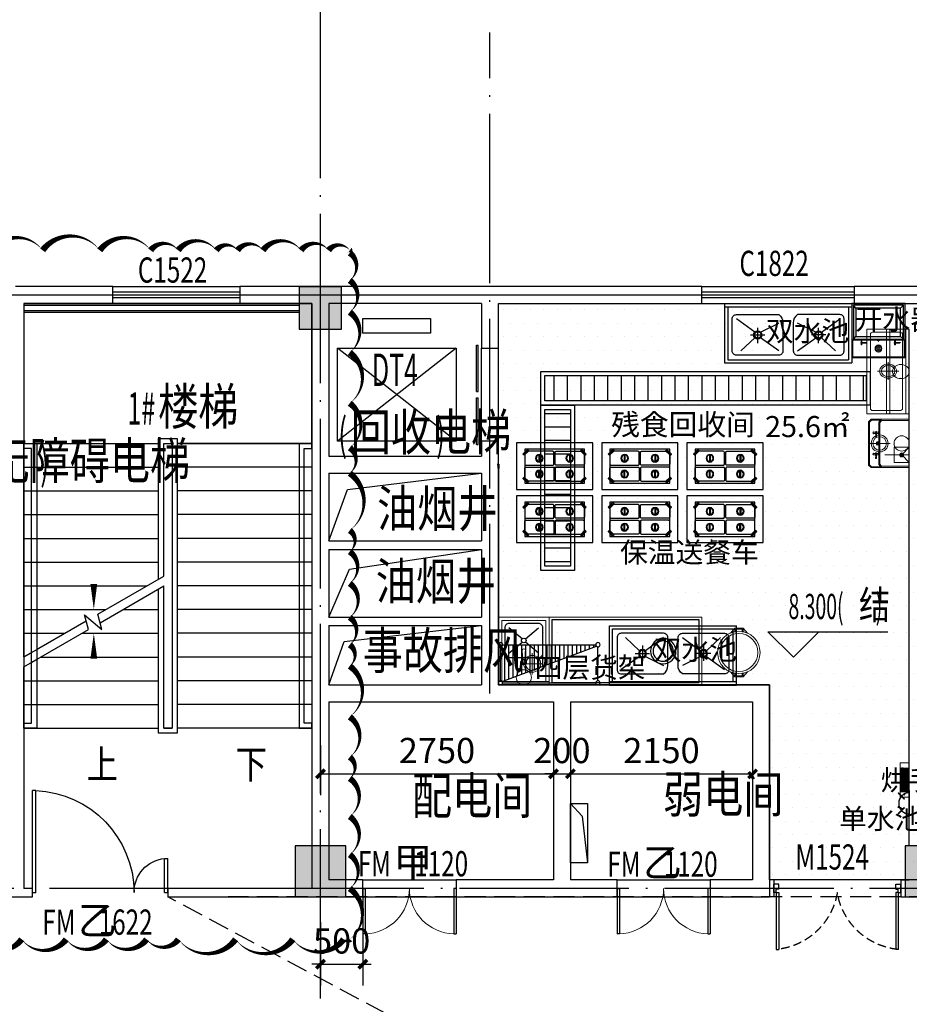
# Model space of a CAD drawing. Extents: x -2381429 to -688953, y -4604227 to 154211.
# Drawn here: x -756042 to -745542, y -67063 to -55445 of the extents above; entities that cross this region are included whole.
import ezdxf
from ezdxf.xclip import XClip

# ---------------------------------------------------------------- set-up
doc = ezdxf.new("R2010")
doc.units = 0
doc.header["$LTSCALE"] = 1000
doc.header["$MEASUREMENT"] = 0
doc.header["$XCLIPFRAME"] = 0
for name, pattern in [('DASH', [0.35, 0.25, -0.1]), ('DOTE', [2.42, 2, -0.2, 0.02, -0.2]), ('HIDDEN', [0.375, 0.25, -0.125])]:
    doc.linetypes.add(name, pattern=pattern)
for name, color, linetype in [('0-厨房设备', 140, 'Continuous'), ('01-设备1', 3, 'Continuous'), ('03-电图1', 6, 'Continuous'), ('_TCH_BOUNDARY', 7, 'Continuous'), ('AXIS', 3, 'Continuous'), ('A楼板留孔', 224, 'Continuous'), ('A水箱', 150, 'Continuous'), ('DIM_IDEN', 3, 'Continuous'), ('DIM_SYMB', 3, 'Continuous'), ('DOOR_FIRE', 4, 'Continuous'), ('DOOR_FIRE_TEXT', 7, 'Continuous'), ('DOTE', 16, 'DOTE'), ('EVTR', 33, 'Continuous'), ('PUB_DIM', 93, 'Continuous'), ('PUB_HATCH', 8, 'Continuous'), ('PUB_TEXT', 131, 'Continuous'), ('STAIR', 33, 'Continuous'), ('WALL', 2, 'Continuous'), ('WINDOW', 4, 'Continuous'), ('WINDOW_TEXT', 163, 'Continuous'), ('后勤楼模板图20211103$0$COLU', 2, 'Continuous'), ('后勤楼模板图20211103$0$COLU_HATCH', 252, 'Continuous'), ('文字', 3, 'Continuous'), ('疏散距离', 223, 'DASH'), ('门', 4, 'Continuous')]:
    doc.layers.add(name, color=color, linetype=linetype)
for name, color, linetype, lineweight in [('0-编号', 7, 'Continuous', 13), ('04-水图1', 1, 'Continuous', 5), ('05-排水1', 6, 'Continuous', 5)]:
    doc.layers.add(name, color=color, linetype=linetype, lineweight=lineweight)
for name, color, linetype, plot in [('A面积-架空', 254, 'Continuous', False), ('DIM_MODI', 6, 'Continuous', False), ('智能化提资', 6, 'Continuous', False)]:
    doc.layers.add(name, color=color, linetype=linetype, plot=plot)
doc.styles.add('_TCH_DIM', font='SIMPLEX.shx', dxfattribs={"width": 0.8, "bigfont": 'GBCBIG.shx'})
doc.styles.add('_TCH_DIM_T3', font='SIMPLEX.shx', dxfattribs={"width": 0.564706, "bigfont": 'GBCBIG.shx'})
doc.styles.add('_TCH_WINDOW', font='SIMPLEX', dxfattribs={"height": 3.5, "bigfont": 'GBCBIG'})
doc.styles.add('HZFS', font='txt', dxfattribs={"height": 180})
doc.styles.add('宋体', font='txt')

# ---------------------------------------------------------------- blocks, each defined once
blk = doc.blocks.new('A$C6A810FD6')
for p, q in [((0, 700), (140, 550)), ((0, 700), (200, 700)), ((0, 0), (0, 700)), ((200, 700), (200, 0)), ((140, 550), (200, 0)), ((200, 0), (0, 0))]:
    blk.add_line(p, q)
blk = doc.blocks.new('DFFDEE')
blk.add_wipeout([(151, 60), (60, 60), (60, 3300), (151, 3300), (151, 3360), (0, 3360), (0, 0), (151, 0)]).dxf.layer = 'STAIR'
at = {"layer": '_TCH_BOUNDARY'}
blk.add_lwpolyline([(151, 60), (60, 60), (60, 3300), (151, 3300), (151, 3360), (0, 3360), (0, 0), (151, 0)], close=True, dxfattribs=at)
at = {"layer": 'STAIR'}
blk.add_lwpolyline([(151, 60), (60, 60), (60, 3300), (151, 3300), (151, 3360), (0, 3360), (0, 0), (151, 0)], close=True, dxfattribs=at)
blk = doc.blocks.new('后勤楼模板图20211103$0$后勤楼柱子')
at = {"layer": '后勤楼模板图20211103$0$COLU_HATCH'}
h = blk.add_hatch(color=0, dxfattribs=at)
h.dxf.hatch_style = 1
h.paths.add_polyline_path([(1448422, -107346), (1447922, -107346), (1447922, -107846), (1448422, -107846)])
h = blk.add_hatch(color=0, dxfattribs=at)
h.dxf.hatch_style = 1
h.paths.add_polyline_path([(1448472, -113945), (1447872, -113945), (1447872, -114546), (1448472, -114546)])
h = blk.add_hatch(color=0, dxfattribs=at)
h.dxf.hatch_style = 1
h.paths.add_polyline_path([(1455672, -113945), (1455072, -113945), (1455072, -114546), (1455672, -114546)])
at = {"layer": '后勤楼模板图20211103$0$COLU', "linetype": 'ByBlock', "lineweight": -2}
for points in [[(1448422, -107346), (1447922, -107346), (1447922, -107846), (1448422, -107846)], [(1448472, -113945), (1447872, -113945), (1447872, -114546), (1448472, -114546)], [(1455672, -113945), (1455072, -113945), (1455072, -114546), (1455672, -114546)]]:
    blk.add_lwpolyline(points, close=True, dxfattribs=at)
blk = doc.blocks.new('$WINLIB2D$00000001')
at = {"color": 0}
for points in [[(-0.5, 0.5), (-0.5, -0.5)], [(-0.5, 0.5), (0.5, 0.5)], [(0.5, -0.5), (0.5, 0.5)], [(0.5, 0.1667), (-0.5, 0.1667)], [(0.5, -0.1667), (-0.5, -0.1667)], [(-0.5, -0.5), (0.5, -0.5)]]:
    blk.add_lwpolyline(points, dxfattribs=at)
blk = doc.blocks.new('$DorLib2D$00000225')
at = {"color": 0}
for p, q in [((0.475, -0.0014), (0.475, 0.7521)), ((0.475, 0.7521), (0.5, 0.7521)), ((0.5, -0.0014), (0.5, 0.7521)), ((-0.5, 0), (-0.5, 0.252)), ((-0.475, 0.252), (-0.5, 0.252)), ((-0.475, 0), (-0.475, 0.252)), ((-0.475, 0), (-0.5, 0)), ((0.475, -0.0014), (0.5, -0.0014))]:
    blk.add_line(p, q, dxfattribs=at)
for centre, radius, start, end in [((0.5046, -0.0019), 0.7546, 92.24927, 179.72377), ((-0.5008, 0.0026), 0.2508, 359.78987, 84.09744)]:
    blk.add_arc(centre, radius, start, end, dxfattribs=at)
blk = doc.blocks.new('$DORLIB2D$00000127')
at = {"color": 0}
for points in [[(-0.533, 0.795), (-0.533, 0.69)], [(-0.033, 0.795), (-0.533, 0.795)], [(-0.033, 0.795), (-0.033, 0.69)], [(0.533, 0.795), (0.033, 0.795)], [(0.033, 0.795), (0.033, 0.69)], [(0.533, 0.795), (0.533, 0.69)], [(-0.033, 0.69), (-0.533, 0.69)], [(0.533, 0.69), (0.033, 0.69)], [(0.5, 0.5), (-0.5, 0.5)]]:
    blk.add_lwpolyline(points, dxfattribs=at)
blk = doc.blocks.new('$DorLib2D$00000002')
for p, q in [((-0.5, 0), (-0.5, 0.4875)), ((-0.475, 0.4875), (-0.5, 0.4875)), ((-0.475, 0), (-0.475, 0.4875)), ((0.475, 0), (0.475, 0.4875)), ((0.475, 0.4875), (0.5, 0.4875)), ((0.5, 0), (0.5, 0.4875)), ((-0.5, 0), (-0.475, 0)), ((0.5, 0), (0.475, 0))]:
    blk.add_line(p, q)
at = {"lineweight": 13}
for centre, start, end in [((-0.4875, 0), 0, 88.53072), ((0.4875, 0), 91.46928, 180)]:
    blk.add_arc(centre, 0.4875, start, end, dxfattribs=at)
blk = doc.blocks.new('_ArchTick')
at = {"color": 0, "linetype": 'ByBlock', "const_width": 0.4}
blk.add_lwpolyline([(-0.5, -0.5), (0.5, 0.5)], dxfattribs=at)
blk = doc.blocks.new('排水口')
at = {"layer": '05-排水1', "lineweight": 13}
for points in [[(0, -125), (0, 125)], [(-125, 0), (125, 0)]]:
    blk.add_lwpolyline(points, dxfattribs=at)
for radius in [100, 80]:
    blk.add_circle((0, 0), radius, dxfattribs=at)
blk = doc.blocks.new('电位接点3')
at = {"layer": '03-电图1', "lineweight": 13}
h = blk.add_hatch(color=256, dxfattribs=at)
edge = h.paths.add_edge_path()
edge.add_arc((0, -90), 24, 0, 360)
blk.add_lwpolyline([(-90, -180), (90, -180), (90, 0), (-90, 0)], close=True, dxfattribs=at)
blk.add_lwpolyline([(-90, 0), (0, -90), (90, 0), (0, -90), (0, 0)], dxfattribs=at)
at = {"layer": '03-电图1', "lineweight": 13, "const_width": 9.6}
blk.add_lwpolyline([(0, -90), (0, -290)], dxfattribs=at)
at = {"layer": '03-电图1', "lineweight": 13}
blk.add_circle((0, -90), 24, dxfattribs=at)
blk = doc.blocks.new('电开水器连底座FS-12B7')
at = {"layer": '01-设备1', "lineweight": 13}
for p, q in [((0, 0), (0, -450)), ((0, 0), (570, 0)), ((570, 0), (570, -450)), ((10, -341), (10, -446)), ((560, -341), (560, -446)), ((0, -450), (30, -480)), ((10, -446), (34, -470)), ((560, -446), (536, -470)), ((570, -450), (540, -480)), ((30, -480), (540, -480)), ((34, -470), (536, -470))]:
    blk.add_line(p, q, dxfattribs=at)
at = {"layer": '01-设备1', "color": 9, "lineweight": 13}
for p, q in [((16, -329), (16, 0)), ((554, 0), (554, -329)), ((0, -334), (16, -329)), ((0, -334), (35, -360)), ((16, -329), (42, -348)), ((35, -360), (42, -348)), ((42, -348), (528, -348)), ((528, -348), (554, -329)), ((535, -360), (528, -348)), ((535, -360), (570, -334)), ((570, -334), (554, -329)), ((35, -360), (535, -360)), ((145, -364), (145, -360)), ((145, -360), (175, -360)), ((175, -364), (145, -364)), ((152, -388), (152, -364)), ((152, -422), (152, -397)), ((168, -388), (168, -364)), ((168, -422), (168, -397)), ((169, -389), (173, -389)), ((169, -396), (173, -396)), ((173, -388), (212, -387)), ((173, -397), (173, -388)), ((173, -397), (212, -399)), ((175, -360), (175, -364)), ((212, -399), (212, -387)), ((277, -370), (277, -360)), ((293, -370), (293, -360)), ((395, -364), (395, -360)), ((395, -360), (425, -360)), ((425, -364), (395, -364)), ((402, -388), (402, -364)), ((402, -422), (402, -397)), ((418, -388), (418, -364)), ((418, -422), (418, -397)), ((419, -389), (423, -389)), ((419, -396), (423, -396)), ((423, -388), (462, -387)), ((423, -397), (423, -388)), ((423, -397), (462, -399)), ((425, -360), (425, -364)), ((462, -399), (462, -387))]:
    blk.add_line(p, q, dxfattribs=at)
for centre, major_axis, start_param, end_param in [((160, -393), (15, 0), 2.125058, 4.158127), ((160, -422), (-10.3, 0), -0.69316, 3.834753), ((160, -393), (-9.87, 0), 3.141593, 9.424778), ((160, -422), (7.9, 0), 3.141593, 6.283185), ((160, -393), (-15, 0), 3.578656, 4.158127), ((160, -393), (15, 0), -1.016534, -0.437064), ((285, -375), (-19.7, 0), -1.159279, 4.300872), ((285, -375), (-9.87, 0), 3.141593, 9.424778), ((410, -393), (15, 0), 2.125058, 4.158127), ((410, -422), (-10.3, 0), -0.69316, 3.834753), ((410, -393), (-9.87, 0), 3.141593, 9.424778), ((410, -422), (7.9, 0), 3.141593, 6.283185), ((410, -393), (-15, 0), 3.578656, 4.158127), ((410, -393), (15, 0), -1.016534, -0.437064)]:
    blk.add_ellipse(centre, major_axis=major_axis, ratio=0.74273, start_param=start_param, end_param=end_param, dxfattribs=at)
at = {"layer": '04-水图1', "lineweight": 13}
blk.add_circle((285, -90), 90, dxfattribs=at)
at = {"layer": '03-电图1'}
blk.add_blockref('电位接点3', (420, 0), dxfattribs=at)
at = {"layer": '05-排水1'}
blk.add_blockref('排水口', (285, -350), dxfattribs=at)
at = {"layer": '01-设备1', "style": 'HZFS', "flags": 1}
for tag, p in [('编号', (39, -461)), ('产品名称', (39, -463)), ('规格', (39, -465)), ('用电说明', (39, -467))]:
    blk.add_attdef(tag, p, '', height=1, dxfattribs=at)
blk = doc.blocks.new('SDGSEWFTG3EWRFWER')
at = {"layer": '01-设备1', "lineweight": 13}
blk.add_lwpolyline([(1800, -800), (0, -800), (0, 0), (1800, 0)], close=True, dxfattribs=at)
at = {"layer": '01-设备1', "color": 9}
blk.add_lwpolyline([(1770, -770), (30, -770), (30, -30), (1770, -30)], close=True, dxfattribs=at)
for radius in [150, 120]:
    blk.add_circle((454, -400), radius, dxfattribs=at)
at = {"layer": '01-设备1', "style": 'HZFS', "flags": 1}
for tag, p in [('产品名称', (1796, -6)), ('规格', (1796, -4)), ('编号', (1796, -8))]:
    blk.add_attdef(tag, p, '', height=1, rotation=180, dxfattribs=at)
blk = doc.blocks.new('A$C384224DF')
at = {"layer": '01-设备1', "color": 9}
for p, q in [((125, 425), (281, 294)), ((475, 425), (319, 294)), ((281, 256), (125, 125)), ((319, 256), (475, 125))]:
    blk.add_line(p, q, dxfattribs=at)
at = {"layer": '01-设备1', "lineweight": 13}
blk.add_lwpolyline([(0, 800), (0, 0), (600, 0), (600, 800), (0, 800), (0, 760), (600, 760)], dxfattribs=at)
blk.add_lwpolyline([(40, 40), (560, 40), (560, 760), (40, 760)], close=True, dxfattribs=at)
at = {"layer": '01-设备1', "color": 9}
blk.add_lwpolyline([(75, 125, 0.414214), (125, 75), (475, 75, 0.414214), (525, 125), (525, 425, 0.414214), (475, 475), (125, 475, 0.414214), (75, 425)], format="xyb", close=True, dxfattribs=at)
at = {"layer": '01-设备1', "lineweight": 13}
blk.add_lwpolyline([(288, 477, 0.043661), (282, 391, 0.982087), (318, 391, 0.043661), (312, 477, -0.043661), (315, 528, 1.158791), (285, 528, -0.043661), (288, 477, 0.146754)], format="xyb", dxfattribs=at)
for radius in [32.5, 28, 24]:
    blk.add_circle((300, 528), radius, dxfattribs=at)
at = {"layer": '01-设备1', "color": 9}
blk.add_circle((300, 275), 27.5, dxfattribs=at)
at = {"layer": '04-水图1', "lineweight": 13}
blk.add_circle((300, 710), 90, dxfattribs=at)
at = {"layer": '05-排水1'}
blk.add_blockref('排水口', (200, 550), dxfattribs=at)
at = {"layer": '01-设备1', "style": 'HZFS', "flags": 1}
for tag, p in [('编号', (4, 8)), ('产品名称', (4, 6)), ('规格', (4, 4))]:
    blk.add_attdef(tag, p, '', height=1, dxfattribs=at)
blk = doc.blocks.new('DFGHFDHH')
at = {"layer": '门', "color": 4, "linetype": 'Continuous'}
for p, q in [((0, -670), (0, 0)), ((0, 0), (30, 0)), ((30, -670), (30, 0)), ((1410, -670), (1410, 0)), ((1440, 0), (1410, 0)), ((1440, -670), (1440, 0)), ((0, -670), (-30, -670)), ((-30, -670), (-30, -770)), ((0, -670), (30, -670)), ((0, -670), (0, -710)), ((1440, -670), (1410, -670)), ((1440, -670), (1440, -710)), ((1440, -670), (1470, -670)), ((1470, -670), (1470, -770)), ((30, -770), (-30, -770)), ((30, -710), (0, -710)), ((30, -710), (30, -770)), ((1410, -710), (1410, -770)), ((1410, -710), (1440, -710)), ((1410, -770), (1470, -770))]:
    blk.add_line(p, q, dxfattribs=at)
at = {"layer": '门', "color": 8, "linetype": 'HIDDEN', "ltscale": 0.4}
for centre, start, end in [((-77, -804), 9.5559, 84.5643), ((1517, -804), 95.4357, 170.4441)]:
    blk.add_arc(centre, 808, start, end, dxfattribs=at)
blk = doc.blocks.new('电位接点220')
at = {"layer": '03-电图1'}
blk.add_lwpolyline([(-150, 0), (150, 0)], dxfattribs=at)
for points in [[(-123, -129), (-52, -58), (-48, -62), (-119, -133)], [(123, -129), (52, -58), (48, -62), (119, -133)]]:
    blk.add_lwpolyline(points, close=True, dxfattribs=at)
blk.add_arc((0, 0), 125, 180, 0, dxfattribs=at)
blk = doc.blocks.new('灭蝇灯')
at = {"layer": '01-设备1', "lineweight": 13}
for p, q in [((405, 0), (0, 0)), ((0, -109), (0, 0)), ((405, -109), (0, -109)), ((405, -109), (405, 0))]:
    blk.add_line(p, q, dxfattribs=at)
at = {"layer": '01-设备1', "color": 9, "lineweight": 13}
for p, q in [((63, -109), (63, 0)), ((341, -13), (63, -13)), ((341, -21), (63, -21)), ((341, -33), (63, -33)), ((341, -45), (63, -45)), ((341, -57), (63, -57)), ((341, -69), (63, -69)), ((341, -80), (63, -80)), ((341, -92), (63, -92)), ((341, -96), (63, -96)), ((67, -13), (67, -96)), ((91, -13), (91, -96)), ((115, -13), (115, -96)), ((138, -13), (138, -96)), ((162, -13), (162, -96)), ((186, -13), (186, -96)), ((210, -13), (210, -96)), ((210, -13), (210, -96)), ((234, -13), (234, -96)), ((257, -13), (257, -96)), ((281, -13), (281, -96)), ((305, -13), (305, -96)), ((329, -13), (329, -96)), ((341, -109), (341, 0))]:
    blk.add_line(p, q, dxfattribs=at)
blk.add_ellipse((373, -57), major_axis=(-6.13, 0), ratio=0.5, start_param=0, end_param=6.283185, dxfattribs=at)
at = {"layer": '03-电图1'}
blk.add_blockref('电位接点220', (477, 0), dxfattribs=at)
at = {"layer": '01-设备1', "style": 'HZFS', "flags": 1}
for tag, p in [('编号', (8, -95)), ('产品名称', (8, -97)), ('规格', (8, -99)), ('用电说明', (8, -101))]:
    blk.add_attdef(tag, p, '', height=1, dxfattribs=at)
blk = doc.blocks.new('垃圾桶')
at = {"layer": '01-设备1', "lineweight": 13, "ltscale": 10}
for p, q in [((-245, -199), (-245, -212)), ((-245, -286), (-245, -299))]:
    blk.add_line(p, q, dxfattribs=at)
at = {"layer": '01-设备1', "lineweight": 13}
for p, q in [((245, -199), (245, -212)), ((245, -286), (245, -299))]:
    blk.add_line(p, q, dxfattribs=at)
for points in [[(-288, -199), (-228, -149), (-229, -149), (-246, -199)], [(288, -199), (228, -149), (229, -149), (246, -199)], [(-288, -299), (-228, -349), (-229, -349), (-246, -299)], [(288, -299), (228, -349), (229, -349), (246, -299)]]:
    blk.add_lwpolyline(points, close=True, dxfattribs=at)
at = {"layer": '01-设备1', "lineweight": 13, "ltscale": 10}
for points in [[(-245, -299), (-288, -299), (-288, -199), (-245, -199)], [(-245, -286), (-275, -286), (-275, -212), (-245, -212)]]:
    blk.add_lwpolyline(points, dxfattribs=at)
at = {"layer": '01-设备1', "lineweight": 13}
for points in [[(245, -299), (288, -299), (288, -199), (245, -199)], [(245, -286), (275, -286), (275, -212), (245, -212)]]:
    blk.add_lwpolyline(points, dxfattribs=at)
blk.add_circle((0, -250), 250, dxfattribs=at)
at = {"layer": '01-设备1', "color": 9, "lineweight": 13}
blk.add_circle((0, -250), 225, dxfattribs=at)
at = {"layer": '01-设备1', "style": 'HZFS', "flags": 1}
for tag, p in [('编号', (0, -485)), ('产品名称', (0, -487)), ('规格', (0, -489))]:
    blk.add_attdef(tag, p, '', height=1, dxfattribs=at)
blk = doc.blocks.new('给水')
at = {"layer": '04-水图1', "lineweight": 13}
blk.add_circle((2, -100), 100, dxfattribs=at)
blk = doc.blocks.new('sdgvbfsefsewfrewr')
at = {"layer": '01-设备1', "lineweight": 13}
for p, q in [((17, -230), (1183, -230)), ((18, -270), (1182, -270))]:
    blk.add_line(p, q, dxfattribs=at)
blk.add_lwpolyline([(0, -500), (1200, -500), (1200, 0), (0, 0)], close=True, dxfattribs=at)
blk.add_lwpolyline([(1200, -40), (0, -40)], dxfattribs=at)
at = {"layer": '01-设备1', "color": 9, "lineweight": 13}
blk.add_lwpolyline([(45, -430, 0.414214), (75, -460), (1125, -460, 0.414214), (1155, -430), (1155, -110, 0.414214), (1125, -80), (75, -80, 0.414214), (45, -110)], format="xyb", close=True, dxfattribs=at)
at = {"layer": '01-设备1', "lineweight": 13}
for centre, start, end in [((20, -250), 80.7907, 274.9141), ((1180, -250), 265.0859, 99.2093)]:
    blk.add_arc(centre, 20.2, start, end, dxfattribs=at)
blk.add_blockref('给水', (600, 0))
at = {"layer": '05-排水1'}
blk.add_blockref('排水口', (596, -250), dxfattribs=at)
at = {"layer": '01-设备1', "style": 'HZFS', "flags": 1}
for tag, p in [('编号', (3, -490)), ('产品名称', (3, -492)), ('规格', (3, -494))]:
    blk.add_attdef(tag, p, '', height=1, dxfattribs=at)
blk = doc.blocks.new('卡斯水汽')
at = {"layer": '0-厨房设备'}
for p, q in [((273210, 724902), (273210, 725537)), ((273210, 725537), (273840, 725537)), ((273230, 725117), (273230, 725517)), ((273230, 725517), (273820, 725517)), ((273230, 725517), (273263, 725482)), ((273263, 725151), (273263, 725482)), ((273263, 725482), (273790, 725482)), ((273790, 725482), (273820, 725517)), ((273790, 725482), (273790, 725151)), ((273820, 725517), (273820, 725117)), ((273840, 725537), (273840, 724902)), ((273512, 725109), (273218, 725109)), ((273218, 724908), (273218, 725109)), ((273263, 725151), (273230, 725117)), ((273820, 725117), (273230, 725117)), ((273790, 725151), (273263, 725151)), ((273321, 725117), (273321, 725105)), ((273321, 725105), (273337, 725105)), ((273324, 725082), (273324, 725105)), ((273334, 725105), (273334, 725082)), ((273337, 725105), (273337, 725117)), ((273514, 725110), (273520, 725110)), ((273514, 725105), (273520, 725105)), ((273522, 725112), (273522, 725117)), ((273523, 725096), (273523, 725102)), ((273528, 725096), (273528, 725102)), ((273529, 725112), (273529, 725117)), ((273536, 725110), (273531, 725110)), ((273536, 725105), (273531, 725105)), ((273832, 725109), (273538, 725109)), ((273716, 725117), (273716, 725105)), ((273716, 725105), (273732, 725105)), ((273719, 725082), (273719, 725105)), ((273729, 725105), (273729, 725082)), ((273732, 725105), (273732, 725117)), ((273820, 725117), (273790, 725151)), ((273832, 725109), (273832, 724908)), ((273329, 725081), (273270, 725079)), ((273329, 725072), (273270, 725074)), ((273279, 725076), (273321, 725076)), ((273324, 725052), (273324, 725071)), ((273324, 725052), (273334, 725052)), ((273334, 725071), (273334, 725052)), ((273724, 725081), (273665, 725079)), ((273724, 725072), (273665, 725074)), ((273674, 725076), (273716, 725076)), ((273719, 725052), (273719, 725071)), ((273719, 725052), (273729, 725052)), ((273729, 725071), (273729, 725052)), ((273840, 724902), (273210, 724902)), ((273832, 724908), (273218, 724908))]:
    blk.add_line(p, q, dxfattribs=at)
for centre, radius in [((273514, 725108), 2.4), ((273526, 725108), 6), ((273526, 725108), 3.6), ((273526, 725096), 2.4), ((273536, 725108), 2.4), ((273329, 725076), 4.8), ((273525, 725007), 39.2), ((273495, 725027), 2.45), ((273495, 725013), 2.45), ((273495, 724999), 2.45), ((273509, 725027), 2.45), ((273509, 725013), 2.45), ((273509, 724999), 2.45), ((273509, 724985), 2.45), ((273523, 725041), 2.45), ((273523, 725027), 2.45), ((273523, 725013), 2.45), ((273523, 724999), 2.45), ((273523, 724985), 2.45), ((273523, 724971), 2.45), ((273537, 725041), 2.45), ((273537, 725027), 2.45), ((273537, 725013), 2.45), ((273537, 724999), 2.45), ((273537, 724985), 2.45), ((273551, 725027), 2.45), ((273551, 725013), 2.45), ((273551, 724999), 2.45), ((273551, 724985), 2.45), ((273724, 725076), 4.8)]:
    blk.add_circle(centre, radius, dxfattribs=at)
for centre, radius, start, end in [((273329, 725076), 7.2, 219.4304, 140.5696), ((273724, 725076), 7.2, 219.4304, 140.5696), ((273270, 725076), 2.4, 90, 270), ((273270, 725076), 2.4, 270, 90), ((273495, 724985), 2.45, 263.9772, 169.9212), ((273509, 725041), 2.45, 146.328, 84.6664), ((273509, 724971), 2.45, 353.944, 138.8604), ((273537, 724971), 2.45, 2.5791, 213.8999), ((273565, 725013), 2.45, 128.9227, 246.6221), ((273665, 725076), 2.4, 90, 270), ((273665, 725076), 2.4, 270, 90)]:
    blk.add_arc(centre, radius, start, end, dxfattribs=at)
at = {"layer": '0-厨房设备', "style": 'HZFS', "flags": 1}
for tag, p in [('编号', (273210, 724908)), ('产品名称', (273210, 724906)), ('规格', (273210, 724904)), ('用电说明', (273210, 724902))]:
    blk.add_attdef(tag, p, '', height=1, dxfattribs=at)
blk = doc.blocks.new('开水器')
at = {"layer": '0-厨房设备'}
blk.add_blockref('卡斯水汽', (0, 0), dxfattribs=at)
blk = doc.blocks.new('餐车、')
at = {"layer": '0-厨房设备'}
for p, q in [((547117, 269969), (547117, 270519)), ((547117, 270519), (548017, 270519)), ((548017, 270519), (548017, 269969)), ((547194, 270387), (547247, 270440)), ((547263, 270425), (547194, 270387)), ((547210, 270372), (547194, 270387)), ((547210, 270372), (547247, 270440)), ((547210, 270372), (547263, 270425)), ((547263, 270425), (547247, 270440)), ((547383, 270374), (547383, 270300)), ((547392, 270374), (547392, 270300)), ((547743, 270374), (547743, 270300)), ((547752, 270374), (547752, 270300)), ((547872, 270425), (547888, 270440)), ((547925, 270372), (547872, 270425)), ((547872, 270425), (547941, 270387)), ((547941, 270387), (547888, 270440)), ((547925, 270372), (547888, 270440)), ((547925, 270372), (547941, 270387)), ((547383, 270113), (547383, 270187)), ((547392, 270113), (547392, 270187)), ((547743, 270113), (547743, 270187)), ((547752, 270113), (547752, 270187)), ((547210, 270115), (547194, 270099)), ((547194, 270099), (547247, 270046)), ((547263, 270062), (547194, 270099)), ((547210, 270115), (547263, 270062)), ((547210, 270115), (547247, 270046)), ((547263, 270062), (547247, 270046)), ((547925, 270115), (547872, 270062)), ((547872, 270062), (547941, 270099)), ((547872, 270062), (547888, 270046)), ((547925, 270115), (547888, 270046)), ((547941, 270099), (547888, 270046)), ((547925, 270115), (547941, 270099)), ((548017, 269969), (547117, 269969))]:
    blk.add_line(p, q, dxfattribs=at)
blk.add_lwpolyline([(547920, 270041), (547215, 270041), (547215, 270446), (547920, 270446)], close=True, dxfattribs=at)
for points in [[(547215, 270406), (547215, 270268, 0.414214), (547229, 270255), (547547, 270255, 0.414214), (547560, 270268), (547560, 270406, 0.414214), (547547, 270419), (547229, 270419, 0.414214)], [(547920, 270406), (547920, 270268, -0.414214), (547906, 270255), (547589, 270255, -0.414214), (547575, 270268), (547575, 270406, -0.414214), (547589, 270419), (547906, 270419, -0.414214)], [(547215, 270081), (547215, 270219, -0.414214), (547229, 270232), (547547, 270232, -0.414214), (547560, 270219), (547560, 270081, -0.414214), (547547, 270067), (547229, 270067, -0.414214)], [(547920, 270081), (547920, 270219, 0.414214), (547906, 270232), (547589, 270232, 0.414214), (547575, 270219), (547575, 270081, 0.414214), (547589, 270067), (547906, 270067, 0.414214)]]:
    blk.add_lwpolyline(points, format="xyb", close=True, dxfattribs=at)
for centre, radius in [((547388, 270337), 44.9), ((547388, 270337), 37.5), ((547747, 270337), 44.9), ((547747, 270337), 37.5), ((547388, 270150), 44.9), ((547388, 270150), 37.5), ((547747, 270150), 44.9), ((547747, 270150), 37.5)]:
    blk.add_circle(centre, radius, dxfattribs=at)
blk = doc.blocks.new('双水池1')
at = {"layer": '0-厨房设备'}
for p, q in [((-747722, -118195), (-746222, -118195)), ((-747722, -118195), (-747722, -118895)), ((-747722, -118235), (-746222, -118235)), ((-747684, -118235), (-747684, -118857)), ((-746260, -118235), (-746260, -118857)), ((-746222, -118195), (-746222, -118895)), ((-747366, -118531), (-747582, -118376)), ((-746578, -118531), (-746362, -118376)), ((-747331, -118663), (-747331, -118481)), ((-747297, -118531), (-747083, -118426)), ((-746647, -118531), (-746861, -118426)), ((-746612, -118663), (-746612, -118481)), ((-747532, -118754), (-747366, -118599)), ((-747418, -118565), (-747249, -118565)), ((-747083, -118754), (-747297, -118599)), ((-746861, -118754), (-746647, -118599)), ((-746526, -118565), (-746695, -118565)), ((-746412, -118754), (-746578, -118599)), ((-747722, -118895), (-746222, -118895)), ((-747684, -118857), (-746260, -118857))]:
    blk.add_line(p, q, dxfattribs=at)
for points in [[(-747582, -118325), (-747083, -118325, -0.263585), (-747033, -118426), (-747033, -118754, -0.414214), (-747083, -118805), (-747582, -118805, -0.414214), (-747632, -118754), (-747632, -118376, -0.414214)], [(-746362, -118325), (-746861, -118325, 0.263585), (-746911, -118426), (-746911, -118754, 0.414214), (-746861, -118805), (-746362, -118805, 0.414214), (-746312, -118754), (-746312, -118376, 0.414214)]]:
    blk.add_lwpolyline(points, format="xyb", close=True, dxfattribs=at)
for centre, radius in [((-747331, -118565), 48.2), ((-747331, -118565), 38.1), ((-746612, -118565), 48.2), ((-746612, -118565), 38.1)]:
    blk.add_circle(centre, radius, dxfattribs=at)
blk = doc.blocks.new('四层货架1200500')
at = {"layer": '0-厨房设备'}
for p, q in [((270347, 747971), (271461, 747557)), ((270354, 747989), (271454, 747989)), ((270329, 747964), (270329, 747564)), ((270379, 747959), (270379, 747539)), ((270429, 747941), (270429, 747539)), ((270479, 747922), (270479, 747539)), ((270529, 747903), (270529, 747539)), ((270579, 747885), (270579, 747539)), ((270629, 747866), (270629, 747539)), ((271479, 747964), (271479, 747564)), ((270679, 747848), (270679, 747539)), ((270729, 747829), (270729, 747539)), ((270779, 747810), (270779, 747539)), ((270829, 747792), (270829, 747539)), ((270879, 747773), (270879, 747539)), ((270929, 747755), (270929, 747539)), ((270979, 747736), (270979, 747539)), ((271029, 747717), (271029, 747539)), ((271079, 747699), (271079, 747539)), ((271129, 747680), (271129, 747539)), ((271129, 747654), (271129, 747539)), ((271179, 747662), (271179, 747539)), ((271179, 747639), (271179, 747539)), ((271229, 747643), (271229, 747539)), ((271229, 747625), (271229, 747539)), ((271279, 747624), (271279, 747539)), ((270354, 747539), (271454, 747539)), ((271279, 747610), (271279, 747539)), ((271329, 747606), (271329, 747539)), ((271329, 747595), (271329, 747539)), ((271379, 747587), (271379, 747539)), ((271379, 747581), (271379, 747539)), ((271429, 747566), (271429, 747539))]:
    blk.add_line(p, q, dxfattribs=at)
for centre in [(270329, 747989), (271479, 747989), (270329, 747539), (271479, 747539)]:
    blk.add_circle(centre, 25, dxfattribs=at)

msp = doc.modelspace()

# ---------------------------------------------------------------- hatches: boundary and pattern name
at = {"layer": 'A水箱'}
h = msp.add_hatch(dxfattribs=at)
h.set_pattern_fill('ANSI31', color=256, scale=100, angle=225, style=0)
h.set_pattern_definition([(270, (-867050.48, 686697.41), (158.75, -2e-14), [])])
h.paths.add_polyline_path([(-746052.3, -59944.6), (-749841.9, -59944.6), (-749841.9, -59644.6), (-746052.3, -59644.6)])
h = msp.add_hatch(dxfattribs=at)
h.set_pattern_fill('ANSI31', color=256, scale=100, angle=135, style=0)
h.set_pattern_definition([(180, (-3199.94, 59130.91), (-1e-14, -158.75), [])])
h.paths.add_polyline_path([(-749841.9, -61895.3), (-749841.9, -60044.6), (-749541.9, -60044.6), (-749541.9, -61895.3)])
at = {"layer": 'PUB_HATCH'}
h = msp.add_hatch(dxfattribs=at)
h.set_pattern_fill('DOTS', color=256, scale=100)
h.set_pattern_definition([(0, (0, 59400), (79.375, 158.75), [0, -158.75])])
h.paths.add_polyline_path([(-743692, -60395.3), (-743692, -58795.3), (-738342, -58795.3), (-738342, -65595.3), (-747192, -65595.3), (-747192, -63295.3), (-750392, -63295.3), (-750392, -58795.3), (-745342, -58795.3), (-745342, -60395.3)])

# ---------------------------------------------------------------- linework, layer by layer
at = {"layer": 'AXIS'}
msp.add_line((-752492, -55595.3), (-752492, -51595.3), dxfattribs=at)
at = {"layer": 'A楼板留孔'}
for points in [[(-752392, -61595.3), (-752171.1, -60990.6), (-750592, -60795.3)], [(-752392, -62495.3), (-752148.2, -61927.9), (-750592, -61695.3)], [(-752392, -63295.3), (-752213.3, -62781.6), (-750592, -62595.3)]]:
    msp.add_lwpolyline(points, dxfattribs=at)
at = {"layer": 'A水箱'}
for points in [[(-746002.3, -59994.6), (-749891.9, -59994.6), (-749891.9, -59594.6), (-746002.3, -59594.6)], [(-746052.3, -59944.6), (-749841.9, -59944.6), (-749841.9, -59644.6), (-746052.3, -59644.6)], [(-749891.9, -61945.3), (-749891.9, -59994.6), (-749491.9, -59994.6), (-749491.9, -61945.3)], [(-749841.9, -61895.3), (-749841.9, -60044.6), (-749541.9, -60044.6), (-749541.9, -61895.3)]]:
    msp.add_lwpolyline(points, close=True, dxfattribs=at)
at = {"layer": 'A面积-架空'}
msp.add_line((-705292, -58695.3), (-762192, -58695.3), dxfattribs=at)
at = {"layer": 'DIM_IDEN'}
for p, q in [((-746910.4, -62968.4), (-747210.4, -62668.4)), ((-747210.4, -62668.4), (-745797.2, -62668.4)), ((-746910.4, -62968.4), (-746610.4, -62668.4))]:
    msp.add_line(p, q, dxfattribs=at)
at = {"layer": 'DIM_SYMB'}
for points in [[(-753417, -63945.3, 0, 0, 0), (-753417, -59620.3, 0, 0, 0), (-755167, -59620.3, 0, 0, 0), (-755167, -62405.3, 0, 80, 0), (-755167, -62105.3, 0, 0, 0)], [(-755167, -63945.3, 0, 0, 0), (-755167, -62685.3, 0, 80, 0), (-755167, -62985.3, 0, 0, 0)]]:
    msp.add_lwpolyline(points, format="xyseb", dxfattribs=at)
at = {"layer": 'DOOR_FIRE'}
for p, q in [((-751992, -65595.3), (-750892, -65595.3)), ((-748992, -65595.3), (-747892, -65595.3)), ((-751992, -65795.3), (-750892, -65795.3)), ((-748992, -65795.3), (-747892, -65795.3))]:
    msp.add_line(p, q, dxfattribs=at)
at = {"layer": 'DOTE'}
for p, q in [((-752492, -79095.3), (-752492, -55595.3)), ((-750492, -63395.3), (-750492, -55595.3)), ((-705292, -58695.3), (-759280.4, -58695.3)), ((-705292, -65695.3), (-759280.4, -65695.3))]:
    msp.add_line(p, q, dxfattribs=at)
at = {"layer": 'EVTR'}
for p, q in [((-751992, -59145.3), (-751992, -58970.3)), ((-751992, -58970.3), (-751192, -58970.3)), ((-751192, -58970.3), (-751192, -59145.3)), ((-751192, -59145.3), (-751992, -59145.3)), ((-752292, -60420.3), (-752292, -59320.3)), ((-752292, -59320.3), (-750892, -59320.3)), ((-750892, -59320.3), (-752292, -60420.3)), ((-750892, -60420.3), (-752292, -59320.3)), ((-750892, -59320.3), (-750892, -60420.3)), ((-750892, -60420.3), (-752292, -60420.3))]:
    msp.add_line(p, q, dxfattribs=at)
at = {"layer": 'PUB_DIM', "transparency": 16777216}
for p, q in [((-752492, -64005.2), (-752492, -64594)), ((-749742, -64005.2), (-749742, -64594)), ((-749742, -64005.2), (-749742, -64594)), ((-749542, -64005.2), (-749542, -64594)), ((-749542, -64005.2), (-749542, -64594)), ((-747392, -64005.2), (-747392, -64594)), ((-752492, -64344), (-749742, -64344)), ((-749742, -64344), (-749842, -64344)), ((-749742, -64344), (-749542, -64344)), ((-749542, -64344), (-749442, -64344)), ((-749542, -64344), (-747392, -64344)), ((-752492, -66095.8), (-752492, -66840.5)), ((-751992, -66095.8), (-751992, -66840.5)), ((-752492, -66590.5), (-752592, -66590.5)), ((-752492, -66590.5), (-751992, -66590.5)), ((-751992, -66590.5), (-751892, -66590.5))]:
    msp.add_line(p, q, dxfattribs=at)
at = {"layer": 'PUB_HATCH'}
msp.add_lwpolyline([(-743692, -60395.3), (-743692, -58795.3), (-738342, -58795.3), (-738342, -65595.3), (-747192, -65595.3), (-747192, -63295.3), (-750392, -63295.3), (-750392, -58795.3), (-745342, -58795.3), (-745342, -60395.3)], close=True, dxfattribs=at)
at = {"layer": 'STAIR'}
for p, q in [((-752592, -58795.3), (-755992, -58795.3)), ((-755992, -58815.3), (-752742, -58815.3)), ((-755992, -58875.3), (-752742, -58875.3)), ((-755992, -58895.3), (-752742, -58895.3)), ((-754402, -62045.9), (-754402, -60385.3)), ((-754402, -60385.3), (-754182, -60385.3)), ((-754182, -60385.3), (-754182, -63865.3)), ((-754342, -62011.3), (-754342, -60445.3)), ((-754342, -62011.3), (-754342, -60445.3)), ((-754342, -60445.3), (-754242, -60445.3)), ((-754342, -60445.3), (-754242, -60445.3)), ((-754242, -60445.3), (-754242, -63805.3)), ((-754242, -60445.3), (-754242, -63805.3)), ((-755119.8, -62460.4), (-754342, -62011.3)), ((-755093, -62560.4), (-754342, -62126.8)), ((-754342, -63805.3), (-754342, -62126.8)), ((-754342, -63805.3), (-754342, -62126.8)), ((-754402, -63865.3), (-754402, -62161.4)), ((-755231.4, -62640.3), (-755277.5, -62467.9)), ((-755277.5, -62467.9), (-755071.5, -62640.8)), ((-755071.5, -62640.8), (-755119.8, -62460.4)), ((-754824.5, -62405.3), (-754402, -62405.3)), ((-755309.4, -62685.3), (-754402, -62685.3)), ((-754182, -63865.3), (-754402, -63865.3)), ((-754242, -63805.3), (-754342, -63805.3)), ((-754342, -63805.3), (-754242, -63805.3))]:
    msp.add_line(p, q, dxfattribs=at)
at = {"layer": 'WALL'}
for p, q in [((-754942, -58595.3), (-756092, -58595.3)), ((-754942, -58795.3), (-754942, -58595.3)), ((-752492, -58595.3), (-753442, -58595.3)), ((-753442, -58595.3), (-753442, -58795.3)), ((-750492, -58595.3), (-752492, -58595.3)), ((-747992, -58595.3), (-750492, -58595.3)), ((-747992, -58795.3), (-747992, -58595.3)), ((-745292, -58595.3), (-746192, -58595.3)), ((-746192, -58595.3), (-746192, -58795.3)), ((-755992, -58795.3), (-754942, -58795.3)), ((-753442, -58795.3), (-752592, -58795.3)), ((-752392, -58795.3), (-752392, -60595.3)), ((-750592, -58795.3), (-752392, -58795.3)), ((-750592, -58795.3), (-750592, -59320.3)), ((-750392, -58795.3), (-747992, -58795.3)), ((-750392, -59320.3), (-750392, -58795.3)), ((-746192, -58795.3), (-745342, -58795.3)), ((-745542, -65194.8), (-745542, -59095.3)), ((-750592, -59320.3), (-750392, -59320.3)), ((-750392, -60420.3), (-750592, -60420.3)), ((-750592, -60420.3), (-750592, -60595.3)), ((-750392, -60595.3), (-750392, -60420.3)), ((-752392, -60595.3), (-750592, -60595.3)), ((-750404, -60685.7), (-750392, -60795.3)), ((-750386.5, -60695), (-750392, -60795.3)), ((-750386.8, -60689.6), (-750386.5, -60695)), ((-752392, -60795.3), (-750592, -60795.3)), ((-752392, -60795.3), (-752392, -61595.3)), ((-750592, -60795.3), (-750592, -61595.3)), ((-750392, -60795.3), (-750392, -61695.3)), ((-752392, -61595.3), (-750592, -61595.3)), ((-752392, -61695.3), (-750592, -61695.3)), ((-752392, -61695.3), (-752392, -62495.3)), ((-750592, -61695.3), (-750592, -62495.3)), ((-750392, -61695.3), (-750392, -62595.3)), ((-752392, -62495.3), (-750592, -62495.3)), ((-752392, -62595.3), (-752392, -63295.3)), ((-752392, -62595.3), (-750592, -62595.3)), ((-750592, -62595.3), (-750592, -63295.3)), ((-750392, -62595.3), (-750392, -63295.3)), ((-752392, -63295.3), (-750592, -63295.3)), ((-750392, -63295.3), (-749642, -63295.3)), ((-749642, -63295.3), (-747192, -63295.3)), ((-747192, -63295.3), (-747192, -65795.3)), ((-752392, -63495.3), (-752392, -65595.3)), ((-752392, -63495.3), (-750492, -63495.3)), ((-750492, -63495.3), (-749742, -63495.3)), ((-749742, -63495.3), (-749742, -65595.3)), ((-749542, -63495.3), (-749542, -65595.3)), ((-749542, -63495.3), (-747392, -63495.3)), ((-747392, -63495.3), (-747392, -65595.3)), ((-751992, -65595.3), (-752392, -65595.3)), ((-751992, -65795.3), (-751992, -65595.3)), ((-749742, -65595.3), (-750892, -65595.3)), ((-750892, -65595.3), (-750892, -65795.3)), ((-748992, -65595.3), (-749542, -65595.3)), ((-748992, -65795.3), (-748992, -65595.3)), ((-747392, -65595.3), (-747892, -65595.3)), ((-747892, -65595.3), (-747892, -65795.3)), ((-747142, -65595.8), (-747192, -65595.8)), ((-747142, -65595.8), (-747142, -65795.8)), ((-745642, -65595.8), (-745642, -65795.8)), ((-745642, -65595.8), (-745542, -65595.8)), ((-755892, -65695.3), (-755992, -65695.3)), ((-755892, -65795.3), (-755892, -65695.3)), ((-752592, -65695.3), (-754292, -65695.3)), ((-754292, -65695.3), (-754292, -65795.3)), ((-756192, -65795.3), (-755892, -65795.3)), ((-754292, -65795.3), (-752492, -65795.3)), ((-752492, -65795.3), (-751992, -65795.3)), ((-750892, -65795.3), (-749642, -65795.3)), ((-749642, -65795.3), (-748992, -65795.3)), ((-747892, -65795.3), (-747192, -65795.3)), ((-747142, -65795.8), (-747192, -65795.8)), ((-745642, -65795.8), (-745542, -65795.8))]:
    msp.add_line(p, q, dxfattribs=at)
at = {"layer": '疏散距离'}
for points in [[(-738942, -58795.8), (-743892, -65195.8), (-744942, -65795.8), (-753579.5, -65795.8)], [(-737842, -74595.3), (-754292, -65795.3)]]:
    msp.add_lwpolyline(points, dxfattribs=at)

# ---------------------------------------------------------------- block references
at = {"rotation": 270}
for name, p in [('电开水器连底座FS-12B7', (-745542, -60160.6)), ('垃圾桶', (-747304, -62912.1)), ('灭蝇灯', (-745542, -64214.9))]:
    msp.add_blockref(name, p, dxfattribs=at)
at = {"color": 1, "rotation": 180}
msp.add_blockref('A$C384224DF', (-749791.9, -62495.8), dxfattribs=at)
at = {"xscale": -1}
msp.add_blockref('SDGSEWFTG3EWRFWER', (-747991.9, -62495.8), dxfattribs=at)
at = {"xscale": -1, "rotation": 180}
msp.add_blockref('DFGHFDHH', (-747112, -66415.8), dxfattribs=at)
at = {"layer": '0-厨房设备'}
msp.add_blockref('双水池1', (0, 59400), dxfattribs=at)
at = {"layer": '0-厨房设备', "xscale": -1}
for name, p in [('开水器', (-472382, -784332.6)), ('餐车、', (-202161.8, -330957)), ('餐车、', (-201155.4, -330957)), ('餐车、', (-200149.1, -330957)), ('餐车、', (-202161.8, -331583.9)), ('餐车、', (-201155.4, -331583.9)), ('餐车、', (-200149.1, -331583.9))]:
    msp.add_blockref(name, p, dxfattribs=at)
at = {"layer": '0-厨房设备', "xscale": -1, "rotation": 180}
for name, p in [('双水池1', (-1359.6, -181490.7)), ('四层货架1200500', (-1020696, 684718.5))]:
    msp.add_blockref(name, p, dxfattribs=at)
at = {"layer": '0-编号', "xscale": 0.8332999999984168, "rotation": 270}
msp.add_blockref('sdgvbfsefsewfrewr', (-745542, -59095.3), dxfattribs=at)
at = {"layer": 'DOOR_FIRE', "xscale": -1600, "yscale": 1600, "zscale": 100, "rotation": 359.9999999999996}
msp.add_blockref('$DorLib2D$00000225', (-755092, -65745.3), dxfattribs=at)
at = {"layer": 'DOOR_FIRE', "xscale": -1100, "yscale": -1100, "zscale": 200}
for p in [(-751442, -65695.3), (-748442, -65695.3)]:
    msp.add_blockref('$DorLib2D$00000002', p, dxfattribs=at)
at = {"layer": 'PUB_DIM', "transparency": 16777216, "xscale": 100, "yscale": 100, "zscale": 100, "rotation": 180}
for p in [(-752492, -64344), (-749542, -64344), (-749542, -64344), (-751992, -66590.5)]:
    msp.add_blockref('_ArchTick', p, dxfattribs=at)
at = {"layer": 'PUB_DIM', "transparency": 16777216, "xscale": 100, "yscale": 100, "zscale": 100}
for p in [(-749742, -64344), (-749742, -64344), (-747392, -64344), (-752492, -66590.5)]:
    msp.add_blockref('_ArchTick', p, dxfattribs=at)
at = {"layer": 'STAIR', "xscale": -1}
msp.add_blockref('DFFDEE', (-755840.8, -63805.3), dxfattribs=at)
at = {"layer": 'WINDOW'}
ref = msp.add_blockref('$WINLIB2D$00000001', (-747092, -58695.3), dxfattribs=dict(at, xscale=-1800, yscale=200, zscale=-1800, rotation=180.0000000000013))
ref.add_attrib('A', 'C1822', (-747547, -58469.1), dxfattribs={"layer": 'WINDOW_TEXT', "height": 297.5, "style": '_TCH_WINDOW', "width": 0.705882})
ref = msp.add_blockref('$WINLIB2D$00000001', (-754192, -58695.3), dxfattribs=dict(at, xscale=-1500, yscale=200, zscale=-1500, rotation=180.0000000000012))
ref.add_attrib('A', 'C1522', (-754647, -58548.2), dxfattribs={"layer": 'WINDOW_TEXT', "height": 297.5, "style": '_TCH_WINDOW', "width": 0.705882})
at = {"layer": 'WINDOW', "xscale": 1100, "yscale": -200, "zscale": 1100, "rotation": 270}
msp.add_blockref('$DORLIB2D$00000127', (-750492, -59870.3), dxfattribs=at)
at = {"layer": '智能化提资'}
msp.add_blockref('A$C6A810FD6', (-749542, -65395.3), dxfattribs=at)

# ---------------------------------------------------------------- texts
at = {"style": '宋体'}
for s, p in [('残食回收间', (-749061.3, -60347.6)), ('25.6㎡', (-747244.5, -60370.9))]:
    msp.add_text(s, height=248.83, dxfattribs=at).set_placement(p)
at = {"layer": 'DIM_IDEN', "color": 7, "style": '_TCH_DIM'}
for s, height, width, p in [('结', 337.6, 0.8, (-746135.8, -62517.9)), ('8.300(', 297.5, 0.564706, (-746967.8, -62517.9)), (')', 297.5, 0.564706, (-745939.2, -62517.9))]:
    msp.add_text(s, height=height, dxfattribs=dict(at, width=width)).set_placement(p)
at = {"layer": 'DIM_SYMB', "color": 7, "style": '_TCH_DIM', "width": 0.8}
for s, p in [('上', (-755250.4, -64400.3)), ('下', (-753492.9, -64400.3))]:
    msp.add_text(s, height=337.6, dxfattribs=at).set_placement(p)
at = {"layer": 'DOOR_FIRE_TEXT', "style": '_TCH_WINDOW', "width": 0.705882}
for s, p in [('M1524', (-746886.9, -65473.5)), ('FM', (-752051.1, -65553.2)), ('1120', (-751385.4, -65553.2)), ('FM', (-749105.6, -65558.4)), ('1120', (-748439.9, -65558.4)), ('FM', (-755774.8, -66242.4)), ('1622', (-755109.1, -66242.4))]:
    msp.add_text(s, height=297.5, dxfattribs=at).set_placement(p)
at = {"layer": 'DOOR_FIRE_TEXT', "style": '_TCH_WINDOW'}
for s, p in [('甲', (-751631.1, -65553.2)), ('乙', (-748685.6, -65558.4)), ('乙', (-755354.8, -66242.4))]:
    msp.add_text(s, height=337.6, dxfattribs=at).set_placement(p)
at = {"layer": 'PUB_DIM', "color": 7, "transparency": 16777216, "char_height": 297.5, "attachment_point": 5, "style": '_TCH_DIM_T3'}
for s, insert in [('\\A1;2750', (-751117, -64069)), ('\\A1;200', (-749642, -64069)), ('\\A1;2150', (-748467, -64069)), ('\\A1;500', (-752242, -66315.5))]:
    msp.add_mtext(s, dxfattribs=dict(at, insert=insert))
at = {"layer": 'PUB_TEXT', "style": '_TCH_DIM'}
for s, height, width, p in [('DT4', 382.5, 0.564706, (-751884.4, -59767.6)), ('楼梯', 434.04, 0.8, (-754409.3, -60225.3)), ('1#', 382.5, 0.564706, (-754769.3, -60225.3)), ('回收电梯', 434.04, 0.8, (-752135.7, -60528.9)), ('(', 382.5, 0.564706, (-752279.7, -60528.9)), (')', 382.5, 0.564706, (-751124.7, -60528.9)), ('油烟井', 434.04, 0.8, (-751823.3, -61429.8)), ('油烟井', 434.04, 0.8, (-751840.3, -62287.5)), ('事故排风', 434.04, 0.8, (-751994.4, -63106.2)), ('配电间', 434.04, 0.8, (-751412.6, -64819.4)), ('弱电间', 434.04, 0.8, (-748448.8, -64801.1))]:
    msp.add_text(s, height=height, dxfattribs=dict(at, width=width)).set_placement(p)
at = {"layer": '文字', "style": '_TCH_DIM'}
for s, p in [('开水器', (-746185.2, -59102.1)), ('双水池', (-747233.6, -59238.1)), ('保温送餐车', (-748955.8, -61850.2)), ('双水池', (-748557.9, -62998.7)), ('四层货架', (-749964.3, -63209.7)), ('烘手机', (-745879.7, -64537.9)), ('单水池带平台', (-746371.3, -64994))]:
    msp.add_text(s, height=240, dxfattribs=at).set_placement(p)

# ---------------------------------------------------------------- next in the draw order: linework, layer by layer
at = {"layer": 'STAIR'}
for p, q in [((-755992, -58795.3), (-755992, -60445.3)), ((-755992, -62963.9), (-755992, -60445.3)), ((-755992, -60445.3), (-754402, -60445.3)), ((-755992, -60445.3), (-754402, -60445.3)), ((-755992, -60725.3), (-754402, -60725.3)), ((-755992, -61005.3), (-754402, -61005.3)), ((-755992, -61285.3), (-754402, -61285.3)), ((-755992, -61565.3), (-754402, -61565.3)), ((-755992, -61845.3), (-754402, -61845.3)), ((-755992, -62125.3), (-754539.5, -62125.3)), ((-755992, -62405.3), (-755024.5, -62405.3)), ((-755992, -62963.9), (-755258.2, -62540.3)), ((-755992, -63079.4), (-755231.4, -62640.3)), ((-755992, -62685.3), (-755509.4, -62685.3)), ((-755794.4, -62965.3), (-754402, -62965.3)), ((-755992, -63805.3), (-755992, -63079.4)), ((-755992, -63245.3), (-754402, -63245.3)), ((-755992, -63525.3), (-754402, -63525.3)), ((-755992, -63805.3), (-754402, -63805.3))]:
    msp.add_line(p, q, dxfattribs=at)
at = {"layer": 'WALL'}
for p, q in [((-755992, -58795.3), (-755992, -61295.3)), ((-755992, -61295.3), (-755992, -65695.3))]:
    msp.add_line(p, q, dxfattribs=at)

# ---------------------------------------------------------------- next in the draw order: block references
at = {"layer": 'STAIR'}
msp.add_blockref('DFFDEE', (-752743.1, -63805.3), dxfattribs=at)

# ---------------------------------------------------------------- next in the draw order: texts
at = {"layer": 'PUB_TEXT', "style": '_TCH_DIM'}
for s, height, width, p in [('客梯兼无障碍电梯', 434.04, 0.8, (-757820.3, -60866.3)), (')', 382.5, 0.564706, (-755798.2, -60866.3))]:
    msp.add_text(s, height=height, dxfattribs=dict(at, width=width)).set_placement(p)

# ---------------------------------------------------------------- next in the draw order: linework, layer by layer
at = {"layer": 'DIM_MODI'}
msp.add_lwpolyline([(-756543, -66296.6, 0, 75, 0.5), (-756018, -66296.6, 0, 75, 0.5), (-755493, -66296.6, 0, 75, 0.5), (-755018, -66296.6, 0, 75, 0.5), (-754543, -66296.6, 0, 75, 0.5), (-754168, -66296.6, 0, 75, 0.5), (-753493, -66296.6, 0, 75, 0.5), (-752818, -66296.6, 0, 75, 0.5), (-752218, -66296.6, 0, 75, 0.5), (-752146.5, -66296.6, 0, 75, 0.5), (-752146.5, -65696.6, 0, 75, 0.5), (-752146.5, -65296.6, 0, 75, 0.5), (-752146.5, -64846.6, 0, 75, 0.5), (-752146.5, -64396.6, 0, 75, 0.5), (-752146.5, -64146.6, 0, 75, 0.5), (-752146.5, -63671.6, 0, 75, 0.5), (-752146.5, -63071.6, 0, 75, 0.5), (-752146.5, -62821.6, 0, 75, 0.5), (-752146.5, -62496.6, 0, 75, 0.5), (-752146.5, -62096.6, 0, 75, 0.5), (-752146.5, -61721.6, 0, 75, 0.5), (-752146.5, -61471.6, 0, 75, 0.5), (-752146.5, -60796.6, 0, 75, 0.5), (-752146.5, -60496.6, 0, 75, 0.5), (-752146.5, -59971.6, 0, 75, 0.5), (-752146.5, -59371.6, 0, 75, 0.5), (-752146.5, -58896.6, 0, 75, 0.5), (-752146.5, -58521.6, 0, 75, 0.5), (-752146.5, -58196.6, 0, 75, 0.5), (-752146.5, -58166.6, 0, 75, 0.5), (-752396.5, -58166.6, 0, 75, 0.5), (-752721.5, -58166.6, 0, 75, 0.5), (-753171.5, -58166.6, 0, 75, 0.5), (-753471.5, -58166.6, 0, 75, 0.5), (-753721.5, -58166.6, 0, 75, 0.5), (-754171.5, -58166.6, 0, 75, 0.5), (-754496.5, -58166.6, 0, 75, 0.5), (-755096.5, -58166.6, 0, 75, 0.5), (-755771.5, -58166.6, 0, 75, 0.5), (-756371.5, -58166.6, 0, 75, 0.5)], format="xyseb", dxfattribs=at)
at = {"layer": 'STAIR'}
for p, q in [((-752592, -60445.3), (-752592, -58795.3)), ((-752592, -60445.3), (-754182, -60445.3)), ((-754182, -60445.3), (-752592, -60445.3)), ((-752592, -60445.3), (-752592, -63805.3)), ((-752592, -60725.3), (-754182, -60725.3)), ((-752592, -61005.3), (-754182, -61005.3)), ((-752592, -61285.3), (-754182, -61285.3)), ((-752592, -61565.3), (-754182, -61565.3)), ((-752592, -61845.3), (-754182, -61845.3)), ((-752592, -62125.3), (-754182, -62125.3)), ((-752592, -62405.3), (-754182, -62405.3)), ((-752592, -62685.3), (-754182, -62685.3)), ((-752592, -62965.3), (-754182, -62965.3)), ((-752592, -63245.3), (-754182, -63245.3)), ((-752592, -63525.3), (-754182, -63525.3)), ((-752592, -63805.3), (-754182, -63805.3))]:
    msp.add_line(p, q, dxfattribs=at)
at = {"layer": 'WALL'}
for p, q in [((-752592, -58795.3), (-752592, -60695.3)), ((-752592, -60695.3), (-752592, -61695.3)), ((-752592, -61695.3), (-752592, -62595.3)), ((-752592, -62595.3), (-752592, -63395.3)), ((-752592, -63395.3), (-752592, -65695.3))]:
    msp.add_line(p, q, dxfattribs=at)

# ---------------------------------------------------------------- next in the draw order: block references
at = {"layer": '后勤楼模板图20211103$0$COLU', "color": 30}
ref = msp.add_blockref('后勤楼模板图20211103$0$后勤楼柱子', (-2200664.2, 48750.3), dxfattribs=at)
XClip(ref).set_block_clipping_path([(1440298.5428016561, -141782.0389990839), (1494239.4619031318, -105615.5433674939)])

doc.saveas('drawing.dxf')
